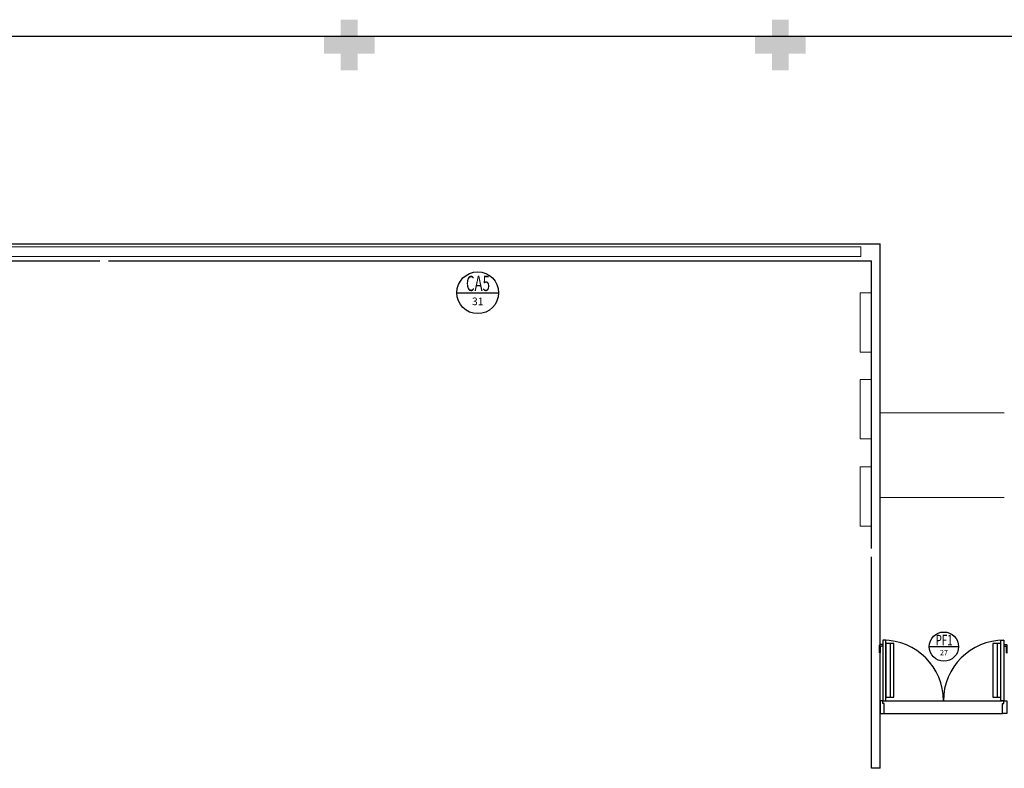
# Model space of a CAD drawing. Units: millimetres. Extents: x 2935 to 4027, y 1219 to 1493.
# Drawn here: x 3075 to 3086, y 1391 to 1400 of the extents above; entities that cross this region are included whole.
import ezdxf
from ezdxf.enums import TextEntityAlignment as Align

# ---------------------------------------------------------------- set-up
doc = ezdxf.new("R2010")
doc.units = ezdxf.units.MM
for name, pattern in [('0149-11_REF-PE$0$HIDDEN2', [4.7625, 3.175, -1.5875]), ('CONTINUO', [0]), ('HIDDEN', [0.375, 0.25, -0.125])]:
    doc.linetypes.add(name, pattern=pattern)
for name, color, linetype in [('0149-11_REF-PE$0$ARQ-detalhe bloco', 1, 'Continuous'), ('0149-11_REF-PE$0$ARQ-piso', 1, 'Continuous'), ('0149-11_REF-PE$0$ARQ-porta construir', 2, 'Continuous'), ('ARQ-símbolos', 2, 'Continuous'), ('ESCADA', 10, 'Continuous'), ('PAREDE', 84, 'Continuous'), ('PROJEÇÃO', 8, 'HIDDEN')]:
    doc.layers.add(name, color=color, linetype=linetype)
for name, color, linetype, lineweight in [('Alvenaria', 5, 'Continuous', 30), ('ARQ-GRADIL', 32, 'Continuous', 15), ('VIDRO', 140, 'Continuous', 5)]:
    doc.layers.add(name, color=color, linetype=linetype, lineweight=lineweight)
doc.styles.add('12075', font='romans.shx', dxfattribs={"height": 0.225})
doc.styles.add('6075', font='romans.shx', dxfattribs={"height": 0.1125})
doc.styles.add('8075', font='romans.shx', dxfattribs={"height": 0.15})

# ---------------------------------------------------------------- blocks, each defined once
blk = doc.blocks.new('PAREDES')
at = {"layer": 'PAREDE', "linetype": 'CONTINUO'}
for p, q in [((109455.515, -75674.839), (109455.515, -75681.039)), ((109455.515, -75674.839), (109455.615, -75674.839)), ((109455.615, -75674.839), (109455.615, -75677.339)), ((109464.645, -75680.839), (109455.615, -75680.839)), ((109473.095, -75680.839), (109464.745, -75680.839)), ((109477.095, -75681.039), (109455.515, -75681.039))]:
    blk.add_line(p, q, dxfattribs=at)
blk.add_polyline3d([(109455.615, -75677.439, 0), (109455.615, -75680.839, 0)], dxfattribs=at)
at = {"layer": 'VIDRO', "linetype": 'Continuous', "lineweight": 5}
blk.add_lwpolyline([(109455.742, -75680.891), (109476.825, -75680.891), (109476.825, -75681.004), (109455.742, -75681.004)], close=True, dxfattribs=at)
blk = doc.blocks.new('Ind esquadria 8075')
at = {"ltscale": 0.5}
blk.add_line((-0.309, 0), (0.309, 0), dxfattribs=at)
blk.add_circle((0, 0), 0.309, dxfattribs=at)
at = {"color": 3, "style": '12075', "width": 0.431336}
blk.add_attdef('ESQD', text='', height=0.225, dxfattribs=at).set_placement((-0.174, 0.025), (0.182, 0.025), align=Align.FIT)
at = {"color": 2, "style": '8075'}
blk.add_attdef('S/N', text='', height=0.15, dxfattribs=at).set_placement((0, -0.127), align=Align.MIDDLE_CENTER)
blk = doc.blocks.new('0149-11_REF-PE$0$PM70x2-15 barra PLAN')
for points in [[(0.035, 0.865), (0.035, 0.15), (0.07, 0.15), (0.07, 0.865)], [(1.465, 0.865), (1.465, 0.15), (1.43, 0.15), (1.43, 0.865)], [(0.05, 0.115), (0.035, 0.115), (0.035, 0.15), (0, 0.15), (0, 0), (0.05, 0)], [(1.45, 0.115), (1.465, 0.115), (1.465, 0.15), (1.5, 0.15), (1.5, 0), (1.45, 0)]]:
    blk.add_lwpolyline(points, close=True)
at = {"layer": '0149-11_REF-PE$0$ARQ-detalhe bloco'}
for p, q in [((0.123, 0.19), (0.123, 0.825)), ((1.388, 0.19), (1.388, 0.825))]:
    blk.add_line(p, q, dxfattribs=at)
at = {"layer": '0149-11_REF-PE$0$ARQ-detalhe bloco', "ltscale": 0.01}
for p, q in [((-0.005, 0.715), (-0.005, 0.805)), ((0.005, 0.715), (-0.005, 0.715)), ((0.035, 0.815), (0.005, 0.815)), ((0.005, 0.715), (0.005, 0.785)), ((0.035, 0.795), (0.015, 0.795)), ((1.465, 0.815), (1.495, 0.815)), ((1.465, 0.795), (1.485, 0.795)), ((1.495, 0.715), (1.495, 0.785)), ((1.495, 0.715), (1.505, 0.715)), ((1.505, 0.715), (1.505, 0.805))]:
    blk.add_line(p, q, dxfattribs=at)
at = {"layer": '0149-11_REF-PE$0$ARQ-detalhe bloco'}
for points in [[(0.165, 0.19), (0.165, 0.825), (0.07, 0.825), (0.07, 0.19)], [(1.43, 0.19), (1.43, 0.825), (1.335, 0.825), (1.335, 0.19)]]:
    blk.add_lwpolyline(points, close=True, dxfattribs=at)
at = {"layer": '0149-11_REF-PE$0$ARQ-detalhe bloco', "linetype": '0149-11_REF-PE$0$HIDDEN2'}
for centre, start, end in [((0.035, 0.15), 0, 90), ((1.465, 0.15), 90, 180)]:
    blk.add_arc(centre, 0.715, start, end, dxfattribs=at)
at = {"layer": '0149-11_REF-PE$0$ARQ-detalhe bloco', "ltscale": 0.01}
for centre, start, end in [((0.005, 0.805), 90, 180), ((0.015, 0.785), 90, 180), ((1.485, 0.785), 0, 90), ((1.495, 0.805), 0, 90)]:
    blk.add_arc(centre, 0.01, start, end, dxfattribs=at)

msp = doc.modelspace()

# ---------------------------------------------------------------- hatches: boundary and pattern name
at = {"layer": 'PROJEÇÃO'}
for points in [[(3078.797, 1399.769), (3078.597, 1399.769), (3078.597, 1399.569), (3078.397, 1399.569), (3078.397, 1399.769), (3078.197, 1399.769), (3078.197, 1399.969), (3078.397, 1399.969), (3078.397, 1400.169), (3078.597, 1400.169), (3078.597, 1399.969), (3078.797, 1399.969)], [(3078.797, 1399.769), (3078.597, 1399.769), (3078.597, 1399.569), (3078.397, 1399.569), (3078.397, 1399.769), (3078.197, 1399.769), (3078.197, 1399.969), (3078.397, 1399.969), (3078.397, 1400.169), (3078.597, 1400.169), (3078.597, 1399.969), (3078.797, 1399.969)], [(3083.897, 1399.769), (3083.697, 1399.769), (3083.697, 1399.569), (3083.497, 1399.569), (3083.497, 1399.769), (3083.297, 1399.769), (3083.297, 1399.969), (3083.497, 1399.969), (3083.497, 1400.169), (3083.697, 1400.169), (3083.697, 1399.969), (3083.897, 1399.969)], [(3083.897, 1399.769), (3083.697, 1399.769), (3083.697, 1399.569), (3083.497, 1399.569), (3083.497, 1399.769), (3083.297, 1399.769), (3083.297, 1399.969), (3083.497, 1399.969), (3083.497, 1400.169), (3083.697, 1400.169), (3083.697, 1399.969), (3083.897, 1399.969)]]:
    msp.add_hatch(color=252, dxfattribs=at).paths.add_polyline_path(points)

# ---------------------------------------------------------------- linework, layer by layer
msp.add_line((3124.497, 1399.969), (3061.497, 1399.969))
msp.add_line((3124.497, 1399.969), (3061.497, 1399.969))
at = {"layer": '0149-11_REF-PE$0$ARQ-piso'}
for p, q in [((3084.826, 1392.118), (3086.226, 1392.118)), ((3084.827, 1391.968), (3086.227, 1391.968))]:
    msp.add_line(p, q, dxfattribs=at)
at = {"layer": 'ARQ-GRADIL'}
for points in [[(3084.677, 1396.94), (3084.543, 1396.94), (3084.543, 1396.239), (3084.677, 1396.239)], [(3084.677, 1395.915), (3084.543, 1395.915), (3084.543, 1395.213), (3084.677, 1395.213)], [(3084.677, 1394.882), (3084.543, 1394.882), (3084.543, 1394.18), (3084.677, 1394.18)]]:
    msp.add_lwpolyline(points, close=True, dxfattribs=at)
at = {"layer": 'ESCADA', "color": 12, "lineweight": 15}
for p, q in [((3086.247, 1395.52), (3084.777, 1395.52)), ((3086.247, 1394.52), (3084.777, 1394.52))]:
    msp.add_line(p, q, dxfattribs=at)

# ---------------------------------------------------------------- block references
at = {"layer": '0149-11_REF-PE$0$ARQ-porta construir'}
msp.add_blockref('0149-11_REF-PE$0$PM70x2-15 barra PLAN', (3084.777, 1391.968), dxfattribs=at)
at = {"layer": 'Alvenaria', "rotation": 180}
msp.add_blockref('PAREDES', (112540.292, -74283.52), dxfattribs=at)
at = {"layer": 'ARQ-símbolos'}
ref = msp.add_blockref('Ind esquadria 8075', (3080.017, 1396.941), dxfattribs=dict(at, xscale=0.8, yscale=0.8, zscale=0.8))
ref.add_attrib('ESQD', 'CA5', dxfattribs={"layer": '0', "color": 3, "height": 0.18, "style": '12075', "width": 0.593088}).set_placement((3079.878, 1396.961), (3080.162, 1396.961), align=Align.FIT)
ref.add_attrib('S/N', '31', dxfattribs={"layer": '0', "color": 1, "height": 0.09, "style": '6075'}).set_placement((3080.017, 1396.839), align=Align.MIDDLE_CENTER)
ref = msp.add_blockref('Ind esquadria 8075', (3085.533, 1392.757), dxfattribs=dict(at, xscale=0.5599999999999999, yscale=0.5599999999999999, zscale=0.5599999999999999))
ref.add_attrib('ESQD', 'PF1', dxfattribs={"layer": '0', "color": 3, "height": 0.126, "style": '12075', "width": 0.664258}).set_placement((3085.436, 1392.771), (3085.635, 1392.771), align=Align.FIT)
ref.add_attrib('S/N', '27', dxfattribs={"layer": '0', "color": 1, "height": 0.063, "style": '6075'}).set_placement((3085.533, 1392.686), align=Align.MIDDLE_CENTER)

doc.saveas('drawing.dxf')
